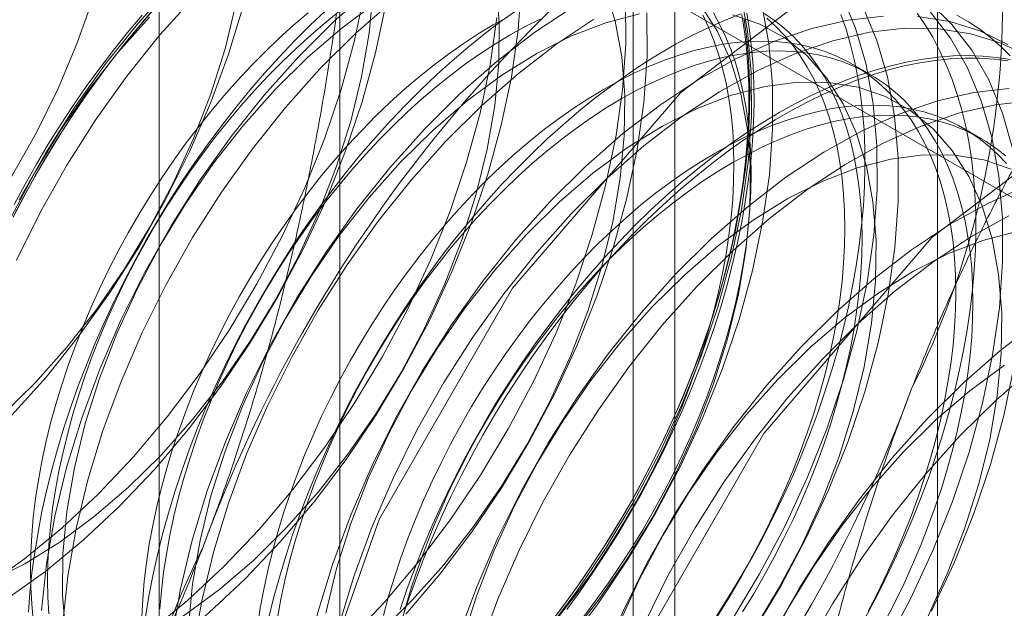
# Model space of a CAD drawing. Units: millimetres. Extents: x 61 to 4261, y 68 to 3038.
# Drawn here: x 3730 to 3734, y 2012 to 2014 of the extents above; entities that cross this region are included whole.
import ezdxf

# ---------------------------------------------------------------- set-up
doc = ezdxf.new("R2010")
doc.units = ezdxf.units.MM
doc.header["$LTSCALE"] = 2

msp = doc.modelspace()

# ---------------------------------------------------------------- linework, layer by layer
at = {"color": 7, "linetype": 'Continuous', "lineweight": 18}
for p, q in [((3733.2686, 1622.7513), (3733.2686, 2357.638)), ((3730.903, 2016.7725), (3730.903, 1973.9041)), ((3732.2288, 1973.1387), (3732.2288, 2016.0071)), ((3730.1891, 2015.7775), (3730.1891, 1972.9091)), ((3732.0641, 2015.7775), (3732.0641, 1972.9091)), ((3732.2288, 1972.6795), (3732.2288, 2015.5479)), ((3730.903, 2014.7825), (3730.903, 1971.9141)), ((3730.903, 2014.7825), (3737.5677, 2010.9351)), ((3733.0014, 2013.7336), (3732.9337, 2013.7727)), ((3733.4405, 2013.4801), (3733.3728, 2013.5192))]:
    msp.add_line(p, q, dxfattribs=at)
at = {"color": 7, "linetype": 'Continuous', "lineweight": 18, "flags": 128}
for points in [[(3730.6037, 2010.0892), (3730.7205, 2011.0082), (3731.0595, 2011.9721), (3731.5874, 2012.8866), (3732.2527, 2013.6621), (3732.9902, 2014.2227), (3733.7276, 2014.5135), (3734.3929, 2014.5062), (3734.9209, 2014.2013), (3735.2598, 2013.6287), (3735.3767, 2012.8445), (3735.2598, 2011.9255), (3734.9209, 2010.9616), (3734.3929, 2010.0471), (3733.7276, 2009.2716), (3732.9902, 2008.711), (3732.2527, 2008.4202), (3731.5874, 2008.4276), (3731.0595, 2008.7325), (3730.7205, 2009.305), (3730.6037, 2010.0892)], [(3729.4905, 2011.1047), (3729.6368, 2011.1468), (3729.7859, 2011.206), (3729.9364, 2011.2819), (3730.0872, 2011.3737), (3730.237, 2011.4808), (3730.3846, 2011.6023), (3730.5287, 2011.7371), (3730.6681, 2011.8841), (3730.8017, 2012.0421), (3730.9284, 2012.2098), (3731.0471, 2012.3858), (3731.1569, 2012.5687), (3731.2568, 2012.7569), (3731.346, 2012.9489), (3731.4238, 2013.1431), (3731.4894, 2013.3378), (3731.5425, 2013.5316), (3731.5825, 2013.7226), (3731.6091, 2013.9095), (3731.6221, 2014.0905)], [(3729.6186, 2011.3363), (3729.7474, 2011.3533), (3729.8805, 2011.3881), (3730.0166, 2011.4404), (3730.1543, 2011.5097), (3730.2922, 2011.5952), (3730.4289, 2011.6961), (3730.5629, 2011.8113), (3730.693, 2011.9397), (3730.8177, 2012.0799), (3730.9358, 2012.2305), (3731.046, 2012.39), (3731.1473, 2012.5567), (3731.2386, 2012.7289), (3731.319, 2012.9048), (3731.3876, 2013.0827), (3731.4437, 2013.2607), (3731.4868, 2013.4369), (3731.5164, 2013.6097), (3731.5323, 2013.7771), (3731.5341, 2013.9375), (3731.522, 2014.0893)], [(3730.2437, 2014.0905), (3730.107, 2013.9378), (3729.9767, 2013.7747), (3729.8539, 2013.6027), (3729.7396, 2013.4231), (3729.6346, 2013.2373)], [(3731.0288, 2014.0727), (3730.8828, 2013.9445), (3730.7409, 2013.8034)], [(3731.0601, 2011.5243), (3731.1902, 2011.6527), (3731.3149, 2011.7929), (3731.433, 2011.9435), (3731.5432, 2012.103), (3731.6445, 2012.2697), (3731.7358, 2012.4419), (3731.8162, 2012.6178), (3731.8848, 2012.7957), (3731.9409, 2012.9737), (3731.984, 2013.1499), (3732.0136, 2013.3227), (3732.0294, 2013.4901), (3732.0313, 2013.6505), (3732.0192, 2013.8023), (3731.9933, 2013.9438), (3731.9538, 2014.0737)], [(3727.4222, 2012.6268), (3727.4813, 2012.5169), (3727.5527, 2012.4218), (3727.6356, 2012.3424), (3727.7294, 2012.2795), (3727.8328, 2012.2338), (3727.945, 2012.2057), (3728.0647, 2012.1956), (3728.1908, 2012.2036), (3728.3219, 2012.2295), (3728.4567, 2012.2731), (3728.5938, 2012.334), (3728.7318, 2012.4115), (3728.8692, 2012.5048), (3729.0048, 2012.613), (3729.137, 2012.735), (3729.2645, 2012.8695), (3729.3861, 2013.0151), (3729.5004, 2013.1703), (3729.6063, 2013.3336), (3729.7027, 2013.5033), (3729.7887, 2013.6776), (3729.8633, 2013.8547), (3729.9257, 2014.0328)], [(3729.506, 2011.7093), (3729.6558, 2011.8164), (3729.8033, 2011.9378), (3729.9474, 2012.0726), (3730.0869, 2012.2196), (3730.2205, 2012.3776), (3730.3472, 2012.5454), (3730.4659, 2012.7214), (3730.5756, 2012.9043), (3730.6755, 2013.0925), (3730.7647, 2013.2845), (3730.8425, 2013.4786), (3730.9082, 2013.6734), (3730.9613, 2013.8671), (3731.0013, 2014.0582)], [(3729.5194, 2011.7274), (3729.6571, 2011.7967), (3729.795, 2011.8822), (3729.9317, 2011.9831), (3730.0657, 2012.0983), (3730.1958, 2012.2267), (3730.3205, 2012.3669), (3730.4386, 2012.5175), (3730.5488, 2012.677), (3730.6501, 2012.8437), (3730.7414, 2013.0159), (3730.8218, 2013.1918), (3730.8904, 2013.3697), (3730.9465, 2013.5477), (3730.9896, 2013.724), (3731.0193, 2013.8967), (3731.0351, 2014.0641)], [(3730.3278, 2014.0419), (3730.1911, 2013.8893), (3730.0608, 2013.7262), (3729.938, 2013.5542), (3729.8236, 2013.3745), (3729.7187, 2013.1888), (3729.624, 2012.9985)], [(3731.712, 2011.5166), (3731.8387, 2011.6843), (3731.9574, 2011.8603), (3732.0672, 2012.0432), (3732.1671, 2012.2314), (3732.2563, 2012.4234), (3732.3341, 2012.6176), (3732.3998, 2012.8123), (3732.4528, 2013.006), (3732.4928, 2013.1971), (3732.5194, 2013.384), (3732.5324, 2013.565), (3732.5317, 2013.7388), (3732.5173, 2013.9039), (3732.4892, 2014.0589)], [(3732.4546, 2011.5733), (3732.5644, 2011.7562), (3732.6643, 2011.9444), (3732.7535, 2012.1364), (3732.8312, 2012.3306), (3732.8969, 2012.5253), (3732.95, 2012.719), (3732.99, 2012.9101), (3733.0166, 2013.0969), (3733.0296, 2013.278), (3733.0289, 2013.4518), (3733.0145, 2013.6169), (3732.9864, 2013.7719), (3732.945, 2013.9155), (3732.8906, 2014.0465)], [(3729.5686, 2012.3853), (3729.6986, 2012.5137), (3729.8233, 2012.6539), (3729.9414, 2012.8046), (3730.0517, 2012.964), (3730.153, 2013.1307), (3730.2443, 2013.3029), (3730.3246, 2013.4789), (3730.3932, 2013.6567), (3730.4494, 2013.8347), (3730.4925, 2014.011)], [(3729.5901, 2011.6608), (3729.7399, 2011.7679), (3729.8874, 2011.8893), (3730.0315, 2012.0241), (3730.1709, 2012.1711), (3730.3045, 2012.3291), (3730.4312, 2012.4968), (3730.55, 2012.6729), (3730.6597, 2012.8557), (3730.7596, 2013.044), (3730.8488, 2013.2359), (3730.9266, 2013.4301), (3730.9923, 2013.6249), (3731.0453, 2013.8186), (3731.0853, 2014.0096)], [(3730.5226, 2014.0076), (3730.4633, 2013.8135), (3730.3916, 2013.6191), (3730.3081, 2013.4261), (3730.2136, 2013.2361), (3730.1089, 2013.0507), (3729.9947, 2012.8713), (3729.872, 2012.6995), (3729.742, 2012.5367), (3729.6055, 2012.3843)], [(3729.6239, 2010.8346), (3729.7612, 2010.8415), (3729.9036, 2010.8662), (3730.0499, 2010.9083), (3730.199, 2010.9675), (3730.3496, 2011.0434), (3730.5004, 2011.1353), (3730.6502, 2011.2423), (3730.7977, 2011.3638), (3730.9418, 2011.4986), (3731.0812, 2011.6456), (3731.2148, 2011.8036), (3731.3415, 2011.9713), (3731.4603, 2012.1474), (3731.57, 2012.3302), (3731.6699, 2012.5184), (3731.7591, 2012.7104), (3731.8369, 2012.9046), (3731.9026, 2013.0994), (3731.9556, 2013.2931), (3731.9956, 2013.4841), (3732.0223, 2013.671), (3732.0353, 2013.852), (3732.0345, 2014.0258)], [(3731.0477, 2014.0174), (3730.9111, 2013.9165), (3730.777, 2013.8013), (3730.647, 2013.6729)], [(3731.1128, 2014.0242), (3730.9669, 2013.896), (3730.8249, 2013.7549)], [(3731.8252, 2013.9997), (3731.6748, 2013.9001), (3731.5259, 2013.7857), (3731.38, 2013.6575), (3731.2381, 2013.5164)], [(3731.7961, 2011.4681), (3731.9228, 2011.6358), (3732.0415, 2011.8118), (3732.1513, 2011.9947), (3732.2512, 2012.1829), (3732.3404, 2012.3749), (3732.4181, 2012.5691), (3732.4838, 2012.7638), (3732.5369, 2012.9575), (3732.5769, 2013.1486), (3732.6035, 2013.3354), (3732.6165, 2013.5165), (3732.6158, 2013.6903), (3732.6013, 2013.8554), (3732.5733, 2014.0103)], [(3731.812, 2011.5059), (3731.9301, 2011.6565), (3732.0404, 2011.816), (3732.1417, 2011.9827), (3732.233, 2012.1549), (3732.3134, 2012.3308), (3732.382, 2012.5087), (3732.4381, 2012.6866), (3732.4812, 2012.8629), (3732.5108, 2013.0356), (3732.5266, 2013.2031), (3732.5285, 2013.3635), (3732.5164, 2013.5153), (3732.4905, 2013.6568), (3732.4509, 2013.7867), (3732.3982, 2013.9035), (3732.3329, 2014.0062)], [(3732.5387, 2011.5248), (3732.6485, 2011.7077), (3732.7483, 2011.8959), (3732.8375, 2012.0879), (3732.9153, 2012.282), (3732.981, 2012.4768), (3733.0341, 2012.6705), (3733.0741, 2012.8616), (3733.1007, 2013.0484), (3733.1137, 2013.2295), (3733.113, 2013.4033), (3733.0985, 2013.5683), (3733.0705, 2013.7233), (3733.0291, 2013.8669), (3732.9747, 2013.998)], [(3733.5677, 2013.4363), (3733.5263, 2013.5799), (3733.4719, 2013.711), (3733.4049, 2013.8284), (3733.3259, 2013.9312), (3733.2355, 2014.0186)], [(3729.5527, 2011.1953), (3729.7018, 2011.2546), (3729.8524, 2011.3304), (3730.0032, 2011.4223), (3730.153, 2011.5294), (3730.3005, 2011.6508), (3730.4446, 2011.7856), (3730.5841, 2011.9326), (3730.7177, 2012.0906), (3730.8444, 2012.2583), (3730.9631, 2012.4344), (3731.0728, 2012.6173), (3731.1727, 2012.8055), (3731.2619, 2012.9975), (3731.3397, 2013.1916), (3731.4054, 2013.3864), (3731.4584, 2013.5801), (3731.4985, 2013.7712), (3731.5251, 2013.958)], [(3730.1498, 2013.9599), (3730.0251, 2013.8197), (3729.907, 2013.669), (3729.7967, 2013.5096), (3729.6954, 2013.3429), (3729.6041, 2013.1707)], [(3730.1666, 2013.9909), (3730.1089, 2013.9239), (3730.0524, 2013.8549), (3729.9971, 2013.7842), (3729.9432, 2013.7119), (3729.8907, 2013.6379), (3729.8398, 2013.5625), (3729.7904, 2013.4858), (3729.7427, 2013.4078), (3729.6968, 2013.3287), (3729.6526, 2013.2486), (3729.6104, 2013.1677)], [(3729.6112, 2013.169), (3729.6532, 2013.2494), (3729.697, 2013.3289), (3729.7426, 2013.4074), (3729.79, 2013.4848), (3729.839, 2013.561), (3729.8895, 2013.6358), (3729.9416, 2013.7092), (3729.9951, 2013.7811), (3730.05, 2013.8513), (3730.1061, 2013.9197), (3730.1634, 2013.9862)], [(3729.6144, 2013.218), (3729.6576, 2013.2985), (3729.7027, 2013.3781), (3729.7495, 2013.4566), (3729.7981, 2013.534), (3729.8482, 2013.6101), (3729.9, 2013.6848), (3729.9532, 2013.758), (3730.0077, 2013.8295), (3730.0637, 2013.8994), (3730.1208, 2013.9673)], [(3730.8465, 2013.9846), (3730.785, 2013.9262), (3730.7243, 2013.8654), (3730.6645, 2013.8025), (3730.6057, 2013.7374), (3730.548, 2013.6704), (3730.4914, 2013.6015), (3730.4362, 2013.5308), (3730.3823, 2013.4584), (3730.3298, 2013.3845), (3730.2788, 2013.309), (3730.2295, 2013.2323), (3730.1818, 2013.1543), (3730.1358, 2013.0752), (3730.0917, 2012.9952), (3730.0494, 2012.9143), (3730.0091, 2012.8326), (3729.9708, 2012.7503), (3729.9345, 2012.6675), (3729.9004, 2012.5844), (3729.8684, 2012.501), (3729.8387, 2012.4175), (3729.8112, 2012.3341), (3729.786, 2012.2507), (3729.7631, 2012.1677), (3729.7427, 2012.085), (3729.7246, 2012.0029), (3729.709, 2011.9214), (3729.6958, 2011.8407), (3729.6852, 2011.7609), (3729.677, 2011.6821), (3729.6713, 2011.6044)], [(3730.7781, 2013.9767), (3730.7206, 2013.9278), (3730.6637, 2013.8763), (3730.6076, 2013.8226), (3730.5523, 2013.7666), (3730.4979, 2013.7084), (3730.4446, 2013.6482), (3730.3924, 2013.5861), (3730.3415, 2013.5221), (3730.2918, 2013.4564), (3730.2436, 2013.3892), (3730.1968, 2013.3204), (3730.1516, 2013.2504), (3730.1081, 2013.1791), (3730.0663, 2013.1067), (3730.0263, 2013.0334), (3729.9882, 2012.9592), (3729.9521, 2012.8843), (3729.918, 2012.8089), (3729.8859, 2012.7331), (3729.856, 2012.657), (3729.8283, 2012.5807), (3729.8028, 2012.5044), (3729.7796, 2012.4283), (3729.7588, 2012.3524), (3729.7403, 2012.2769), (3729.7242, 2012.2019), (3729.7105, 2012.1276), (3729.6993, 2012.0542), (3729.6905, 2011.9816), (3729.6843, 2011.9101), (3729.6805, 2011.8399), (3729.6792, 2011.7709), (3729.6805, 2011.7034), (3729.6843, 2011.6375), (3729.6905, 2011.5732)], [(3730.9038, 2013.9841), (3730.8458, 2013.9376), (3730.7883, 2013.8887), (3730.7314, 2013.8373), (3730.6753, 2013.7835), (3730.62, 2013.7275), (3730.5656, 2013.6693), (3730.5123, 2013.6091), (3730.4601, 2013.547), (3730.4092, 2013.483), (3730.3595, 2013.4173), (3730.3113, 2013.3501), (3730.2645, 2013.2814), (3730.2193, 2013.2113), (3730.1758, 2013.14), (3730.134, 2013.0676), (3730.094, 2012.9943), (3730.0559, 2012.9201), (3730.0198, 2012.8453), (3729.9857, 2012.7698), (3729.9536, 2012.694), (3729.9237, 2012.6179), (3729.896, 2012.5416), (3729.8705, 2012.4653), (3729.8473, 2012.3892), (3729.8265, 2012.3133), (3729.808, 2012.2378), (3729.7919, 2012.1628), (3729.7782, 2012.0885), (3729.767, 2012.0151), (3729.7582, 2011.9425), (3729.752, 2011.8711), (3729.7482, 2011.8008), (3729.7469, 2011.7318), (3729.7482, 2011.6643), (3729.752, 2011.5984)], [(3731.5695, 2013.9613), (3731.5104, 2013.9287), (3731.4513, 2013.8931), (3731.3923, 2013.8547), (3731.3336, 2013.8136), (3731.2751, 2013.7697), (3731.2171, 2013.7233), (3731.1596, 2013.6743), (3731.1028, 2013.6229), (3731.0466, 2013.5691), (3730.9913, 2013.5131), (3730.937, 2013.4549), (3730.8837, 2013.3947), (3730.8315, 2013.3326), (3730.7805, 2013.2686), (3730.7308, 2013.203), (3730.6826, 2013.1357), (3730.6358, 2013.067), (3730.5907, 2012.9969), (3730.5471, 2012.9256), (3730.5054, 2012.8532), (3730.4654, 2012.7799), (3730.4273, 2012.7057), (3730.3911, 2012.6309), (3730.357, 2012.5555), (3730.325, 2012.4796), (3730.2951, 2012.4035), (3730.2673, 2012.3272), (3730.2419, 2012.251), (3730.2187, 2012.1748), (3730.1978, 2012.0989), (3730.1793, 2012.0234), (3730.1632, 2011.9485), (3730.1495, 2011.8742), (3730.1383, 2011.8007), (3730.1296, 2011.7282), (3730.1233, 2011.6567), (3730.1195, 2011.5864)], [(3731.6023, 2013.9863), (3731.5381, 2013.9405), (3731.4742, 2013.892), (3731.4108, 2013.8409), (3731.3479, 2013.7873), (3731.2856, 2013.7312), (3731.224, 2013.6727), (3731.1633, 2013.6119), (3731.1035, 2013.549), (3731.0447, 2013.484), (3730.987, 2013.4169), (3730.9305, 2013.348), (3730.8752, 2013.2773), (3730.8213, 2013.2049), (3730.7688, 2013.131), (3730.7179, 2013.0556), (3730.6685, 2012.9788), (3730.6208, 2012.9009), (3730.5749, 2012.8218), (3730.5307, 2012.7417), (3730.4885, 2012.6608), (3730.4481, 2012.5791), (3730.4098, 2012.4969), (3730.3736, 2012.4141), (3730.3394, 2012.3309), (3730.3075, 2012.2476), (3730.2777, 2012.1641), (3730.2502, 2012.0806), (3730.225, 2011.9973), (3730.2022, 2011.9142), (3730.1817, 2011.8316), (3730.1637, 2011.7494), (3730.148, 2011.6679), (3730.1349, 2011.5872)], [(3732.4924, 2013.9729), (3732.4285, 2013.9476), (3732.3643, 2013.9192), (3732.2998, 2013.8878), (3732.2352, 2013.8535), (3732.1705, 2013.8161), (3732.1059, 2013.7759), (3732.0414, 2013.7329), (3731.9772, 2013.687), (3731.9133, 2013.6386), (3731.8498, 2013.5875), (3731.7869, 2013.5338), (3731.7246, 2013.4777), (3731.6631, 2013.4192), (3731.6024, 2013.3585), (3731.5426, 2013.2955), (3731.4838, 2013.2305), (3731.426, 2013.1635), (3731.3695, 2013.0946), (3731.3143, 2013.0239), (3731.2604, 2012.9515), (3731.2079, 2012.8775), (3731.1569, 2012.8021), (3731.1076, 2012.7254), (3731.0599, 2012.6474), (3731.0139, 2012.5683), (3730.9698, 2012.4883), (3730.9275, 2012.4073), (3730.8872, 2012.3257), (3730.8489, 2012.2434), (3730.8126, 2012.1606), (3730.7785, 2012.0775), (3730.7465, 2011.9941), (3730.7168, 2011.9106), (3730.6893, 2011.8272), (3730.6641, 2011.7438), (3730.6412, 2011.6608), (3730.6208, 2011.5781)], [(3732.0898, 2013.9723), (3731.9566, 2013.9375), (3731.8205, 2013.8852), (3731.6828, 2013.8159), (3731.5449, 2013.7304), (3731.4082, 2013.6295), (3731.2742, 2013.5142), (3731.1442, 2013.3859)], [(3731.1653, 2011.5971), (3731.2989, 2011.7551), (3731.4256, 2011.9228), (3731.5443, 2012.0988), (3731.6541, 2012.2817), (3731.754, 2012.4699), (3731.8432, 2012.6619), (3731.9209, 2012.8561), (3731.9866, 2013.0508), (3732.0397, 2013.2445), (3732.0797, 2013.4356), (3732.1063, 2013.6224), (3732.1193, 2013.8035), (3732.1186, 2013.9773)], [(3732.4943, 2013.9703), (3732.5049, 2013.9033), (3732.5131, 2013.8344), (3732.5187, 2013.7638), (3732.5218, 2013.6916), (3732.5224, 2013.6178), (3732.5206, 2013.5426), (3732.5162, 2013.4661), (3732.5093, 2013.3884), (3732.4999, 2013.3097), (3732.4881, 2013.23), (3732.4738, 2013.1495), (3732.4571, 2013.0682), (3732.438, 2012.9864), (3732.4165, 2012.9041), (3732.3926, 2012.8215), (3732.3665, 2012.7387), (3732.3381, 2012.6558), (3732.3074, 2012.573), (3732.2746, 2012.4903), (3732.2396, 2012.408), (3732.2026, 2012.326), (3732.1636, 2012.2446), (3732.1226, 2012.1639), (3732.0797, 2012.084), (3732.0349, 2012.005), (3731.9885, 2011.927), (3731.9403, 2011.8502), (3731.8905, 2011.7746), (3731.8391, 2011.7005), (3731.7863, 2011.6278), (3731.7321, 2011.5568)], [(3733.0556, 2013.9642), (3732.9156, 2013.9484), (3732.7711, 2013.9149), (3732.6232, 2013.8642), (3732.4733, 2013.7966), (3732.3224, 2013.7127), (3732.172, 2013.6131), (3732.0231, 2013.4987), (3731.8772, 2013.3704), (3731.7352, 2013.2294)], [(3731.7503, 2011.5631), (3731.8012, 2011.627), (3731.8509, 2011.6927), (3731.8992, 2011.76), (3731.9459, 2011.8287), (3731.9911, 2011.8988), (3732.0346, 2011.9701), (3732.0764, 2012.0424), (3732.1164, 2012.1158), (3732.1545, 2012.1899), (3732.1906, 2012.2648), (3732.2247, 2012.3402), (3732.2568, 2012.416), (3732.2867, 2012.4922), (3732.3144, 2012.5684), (3732.3399, 2012.6447), (3732.3631, 2012.7209), (3732.3839, 2012.7968), (3732.4024, 2012.8723), (3732.4185, 2012.9472), (3732.4322, 2013.0215), (3732.4434, 2013.095), (3732.4522, 2013.1675), (3732.4585, 2013.239), (3732.4622, 2013.3093), (3732.4635, 2013.3782), (3732.4622, 2013.4457), (3732.4585, 2013.5117), (3732.4522, 2013.5759), (3732.4434, 2013.6383), (3732.4322, 2013.6989), (3732.4185, 2013.7574), (3732.4024, 2013.8137), (3732.3839, 2013.8679), (3732.3631, 2013.9197), (3732.3399, 2013.969)], [(3731.8014, 2011.6152), (3731.8546, 2011.6884), (3731.9063, 2011.7631), (3731.9565, 2011.8392), (3732.005, 2011.9166), (3732.0518, 2011.9951), (3732.0969, 2012.0747), (3732.1401, 2012.1552), (3732.1814, 2012.2365), (3732.2207, 2012.3185), (3732.258, 2012.4011), (3732.2932, 2012.484), (3732.3263, 2012.5673), (3732.3572, 2012.6508), (3732.3858, 2012.7343), (3732.4121, 2012.8177), (3732.4361, 2012.9009), (3732.4578, 2012.9837), (3732.4771, 2013.0662), (3732.4939, 2013.148), (3732.5083, 2013.2291), (3732.5202, 2013.3094), (3732.5297, 2013.3887), (3732.5366, 2013.467), (3732.541, 2013.544), (3732.5429, 2013.6198), (3732.5423, 2013.6941), (3732.5391, 2013.7668), (3732.5334, 2013.838), (3732.5252, 2013.9073), (3732.5146, 2013.9748)], [(3731.869, 2011.588), (3731.9186, 2011.6536), (3731.9669, 2011.7209), (3732.0136, 2011.7896), (3732.0588, 2011.8597), (3732.1023, 2011.931), (3732.1441, 2012.0033), (3732.1841, 2012.0767), (3732.2222, 2012.1508), (3732.2583, 2012.2257), (3732.2924, 2012.3011), (3732.3245, 2012.377), (3732.3544, 2012.4531), (3732.3821, 2012.5293), (3732.4076, 2012.6056), (3732.4308, 2012.6818), (3732.4517, 2012.7577), (3732.4702, 2012.8332), (3732.4863, 2012.9081), (3732.4999, 2012.9824), (3732.5112, 2013.0559), (3732.5199, 2013.1284), (3732.5262, 2013.1999), (3732.5299, 2013.2702), (3732.5312, 2013.3391), (3732.5299, 2013.4066), (3732.5262, 2013.4726), (3732.5199, 2013.5368), (3732.5112, 2013.5993), (3732.4999, 2013.6598), (3732.4863, 2013.7183), (3732.4702, 2013.7746), (3732.4517, 2013.8288), (3732.4308, 2013.8806), (3732.4076, 2013.9299), (3732.3821, 2013.9768)], [(3732.385, 2011.5752), (3732.4301, 2011.6453), (3732.4737, 2011.7166), (3732.5154, 2011.789), (3732.5554, 2011.8623), (3732.5935, 2011.9365), (3732.6297, 2012.0113), (3732.6638, 2012.0867), (3732.6958, 2012.1626), (3732.7257, 2012.2387), (3732.7535, 2012.315), (3732.7789, 2012.3913), (3732.8021, 2012.4674), (3732.823, 2012.5433), (3732.8415, 2012.6188), (3732.8576, 2012.6938), (3732.8713, 2012.768), (3732.8825, 2012.8415), (3732.8912, 2012.9141), (3732.8975, 2012.9855), (3732.9013, 2013.0558), (3732.9025, 2013.1248), (3732.9013, 2013.1923), (3732.8975, 2013.2582), (3732.8912, 2013.3224), (3732.8825, 2013.3849), (3732.8713, 2013.4454), (3732.8576, 2013.5039), (3732.8415, 2013.5603), (3732.823, 2013.6144), (3732.8021, 2013.6662), (3732.7789, 2013.7156), (3732.7535, 2013.7624), (3732.7257, 2013.8067), (3732.6958, 2013.8483), (3732.6638, 2013.8871), (3732.6297, 2013.9232), (3732.5935, 2013.9563)], [(3732.3955, 2011.5858), (3732.444, 2011.6631), (3732.4909, 2011.7417), (3732.5359, 2011.8213), (3732.5791, 2011.9018), (3732.6204, 2011.9831), (3732.6598, 2012.0651), (3732.6971, 2012.1476), (3732.7323, 2012.2306), (3732.7653, 2012.3139), (3732.7962, 2012.3973), (3732.8248, 2012.4808), (3732.8512, 2012.5642), (3732.8752, 2012.6474), (3732.8969, 2012.7303), (3732.9161, 2012.8127), (3732.933, 2012.8945), (3732.9473, 2012.9756), (3732.9593, 2013.0559), (3732.9687, 2013.1353), (3732.9756, 2013.2135), (3732.98, 2013.2906), (3732.9819, 2013.3663), (3732.9813, 2013.4406), (3732.9781, 2013.5134), (3732.9725, 2013.5845), (3732.9643, 2013.6539), (3732.9536, 2013.7214), (3732.9405, 2013.7869), (3732.9248, 2013.8503), (3732.9068, 2013.9116), (3732.8863, 2013.9707)], [(3732.5376, 2011.5289), (3732.6389, 2011.6956), (3732.7302, 2011.8678), (3732.8105, 2012.0438), (3732.8792, 2012.2216), (3732.9353, 2012.3996), (3732.9784, 2012.5759), (3733.008, 2012.7486), (3733.0238, 2012.9161), (3733.0257, 2013.0765), (3733.0136, 2013.2282), (3732.9876, 2013.3698), (3732.9481, 2013.4996), (3732.8954, 2013.6165), (3732.8301, 2013.7192), (3732.7528, 2013.8066), (3732.6644, 2013.8778), (3732.5656, 2013.9322), (3732.4577, 2013.9691)], [(3732.4978, 2011.6062), (3732.5414, 2011.6775), (3732.5832, 2011.7499), (3732.6231, 2011.8232), (3732.6612, 2011.8974), (3732.6974, 2011.9722), (3732.7315, 2012.0477), (3732.7635, 2012.1235), (3732.7934, 2012.1996), (3732.8212, 2012.2759), (3732.8466, 2012.3522), (3732.8698, 2012.4283), (3732.8907, 2012.5042), (3732.9092, 2012.5797), (3732.9253, 2012.6547), (3732.939, 2012.729), (3732.9502, 2012.8024), (3732.9589, 2012.875), (3732.9652, 2012.9464), (3732.969, 2013.0167), (3732.9702, 2013.0857), (3732.969, 2013.1532), (3732.9652, 2013.2191), (3732.9589, 2013.2834), (3732.9502, 2013.3458), (3732.939, 2013.4063), (3732.9253, 2013.4648), (3732.9092, 2013.5212), (3732.8907, 2013.5753), (3732.8698, 2013.6271), (3732.8466, 2013.6765), (3732.8212, 2013.7234), (3732.7934, 2013.7676), (3732.7635, 2013.8092), (3732.7315, 2013.8481), (3732.6974, 2013.8841), (3732.6612, 2013.9172), (3732.6231, 2013.9474), (3732.5832, 2013.9746)], [(3732.975, 2011.5678), (3733.0182, 2011.6483), (3733.0595, 2011.7296), (3733.0988, 2011.8116), (3733.1361, 2011.8942), (3733.1713, 2011.9771), (3733.2044, 2012.0604), (3733.2353, 2012.1438), (3733.2639, 2012.2273), (3733.2902, 2012.3108), (3733.3142, 2012.394), (3733.3359, 2012.4768), (3733.3552, 2012.5592), (3733.372, 2012.6411), (3733.3864, 2012.7222), (3733.3983, 2012.8025), (3733.4077, 2012.8818), (3733.4147, 2012.9601), (3733.4191, 2013.0371), (3733.421, 2013.1128), (3733.4203, 2013.1872), (3733.4172, 2013.2599), (3733.4115, 2013.3311), (3733.4033, 2013.4004), (3733.3927, 2013.4679), (3733.3795, 2013.5334), (3733.3639, 2013.5969), (3733.3458, 2013.6582), (3733.3254, 2013.7172), (3733.3025, 2013.7739), (3733.2773, 2013.8281), (3733.2498, 2013.8799), (3733.2201, 2013.929), (3733.1881, 2013.9755)], [(3733.0616, 2011.4692), (3733.1615, 2011.6574), (3733.2507, 2011.8494), (3733.3284, 2012.0436), (3733.3941, 2012.2383), (3733.4472, 2012.432), (3733.4872, 2012.6231), (3733.5138, 2012.8099), (3733.5268, 2012.991), (3733.5261, 2013.1648), (3733.5116, 2013.3298), (3733.4836, 2013.4848), (3733.4422, 2013.6285), (3733.3878, 2013.7595), (3733.3208, 2013.877), (3733.2418, 2013.9798)], [(3733.5477, 2013.8512), (3733.4369, 2013.9056), (3733.3173, 2013.9427), (3733.1898, 2013.9623)], [(3733.5568, 2013.8066), (3733.5185, 2013.8447), (3733.4781, 2013.8798), (3733.4359, 2013.9119), (3733.3917, 2013.941), (3733.3458, 2013.967)], [(3731.6962, 2013.952), (3731.6372, 2013.9222), (3731.5781, 2013.8896), (3731.519, 2013.854), (3731.46, 2013.8156), (3731.4013, 2013.7745), (3731.3428, 2013.7306), (3731.2848, 2013.6842), (3731.2273, 2013.6352), (3731.1705, 2013.5838), (3731.1143, 2013.53), (3731.059, 2013.474), (3731.0047, 2013.4159), (3730.9514, 2013.3557), (3730.8992, 2013.2935), (3730.8482, 2013.2296), (3730.7986, 2013.1639), (3730.7503, 2013.0966), (3730.7036, 2013.0279), (3730.6584, 2012.9578), (3730.6148, 2012.8865), (3730.5731, 2012.8142), (3730.5331, 2012.7408), (3730.495, 2012.6667), (3730.4588, 2012.5918), (3730.4247, 2012.5164), (3730.3927, 2012.4405), (3730.3628, 2012.3644), (3730.335, 2012.2882), (3730.3096, 2012.2119), (3730.2864, 2012.1357), (3730.2655, 2012.0598), (3730.247, 2011.9843), (3730.2309, 2011.9094), (3730.2172, 2011.8351), (3730.206, 2011.7616), (3730.1973, 2011.6891), (3730.191, 2011.6176)], [(3731.9093, 2013.9511), (3731.7588, 2013.8516), (3731.61, 2013.7372), (3731.464, 2013.6089), (3731.3221, 2013.4679)], [(3731.598, 2009.5151), (3731.7149, 2010.4342), (3732.0538, 2011.3981), (3732.5818, 2012.3125), (3733.2471, 2013.088), (3733.9845, 2013.6486), (3734.722, 2013.9395), (3735.3873, 2013.9321), (3735.9152, 2013.6272), (3736.2542, 2013.0547), (3736.371, 2012.2705), (3736.2542, 2011.3515), (3735.9152, 2010.3876), (3735.3873, 2009.4731), (3734.722, 2008.6976), (3733.9845, 2008.137), (3733.2471, 2007.8461), (3732.5818, 2007.8535), (3732.0538, 2008.1584), (3731.7149, 2008.731), (3731.598, 2009.5151)], [(3732.5034, 2013.951), (3732.5128, 2013.8826), (3732.5197, 2013.8123), (3732.5242, 2013.7404), (3732.526, 2013.6668), (3732.5254, 2013.5918), (3732.5223, 2013.5154), (3732.5166, 2013.4377), (3732.5084, 2013.3589), (3732.4977, 2013.2791), (3732.4846, 2013.1984), (3732.469, 2013.1169), (3732.4509, 2013.0347), (3732.4304, 2012.9521), (3732.4076, 2012.869), (3732.3824, 2012.7857), (3732.3549, 2012.7022), (3732.3252, 2012.6187), (3732.2932, 2012.5354), (3732.2591, 2012.4522), (3732.2228, 2012.3695), (3732.1845, 2012.2872), (3732.1442, 2012.2055), (3732.1019, 2012.1246), (3732.0577, 2012.0445), (3732.0118, 2011.9654), (3731.9641, 2011.8875), (3731.9147, 2011.8107), (3731.8638, 2011.7353), (3731.8113, 2011.6614), (3731.7574, 2011.589)], [(3733.6317, 2013.8027), (3733.521, 2013.8571), (3733.4014, 2013.8942), (3733.2739, 2013.9138), (3733.1396, 2013.9157), (3732.9997, 2013.8998), (3732.8551, 2013.8664), (3732.7073, 2013.8157), (3732.5573, 2013.7481), (3732.4065, 2013.6641), (3732.256, 2013.5646), (3732.1072, 2013.4502), (3731.9612, 2013.3219), (3731.8193, 2013.1809)], [(3732.9945, 2011.6089), (3733.0326, 2011.683), (3733.0687, 2011.7579), (3733.1028, 2011.8333), (3733.1349, 2011.9091), (3733.1648, 2011.9853), (3733.1925, 2012.0615), (3733.218, 2012.1378), (3733.2412, 2012.214), (3733.262, 2012.2899), (3733.2805, 2012.3653), (3733.2966, 2012.4403), (3733.3103, 2012.5146), (3733.3215, 2012.5881), (3733.3303, 2012.6606), (3733.3365, 2012.7321), (3733.3403, 2012.8024), (3733.3416, 2012.8713), (3733.3403, 2012.9388), (3733.3365, 2013.0047), (3733.3303, 2013.069), (3733.3215, 2013.1314), (3733.3103, 2013.1919), (3733.2966, 2013.2504), (3733.2805, 2013.3068), (3733.262, 2013.3609), (3733.2412, 2013.4127), (3733.218, 2013.4621), (3733.1925, 2013.509), (3733.1648, 2013.5533), (3733.1349, 2013.5948), (3733.1028, 2013.6337), (3733.0687, 2013.6697), (3733.0326, 2013.7028), (3732.9945, 2013.733), (3732.9545, 2013.7602), (3732.9127, 2013.7843), (3732.8692, 2013.8054), (3732.824, 2013.8233), (3732.7772, 2013.838), (3732.729, 2013.8496), (3732.6793, 2013.8579), (3732.6284, 2013.863), (3732.5762, 2013.8649), (3732.5229, 2013.8635), (3732.4685, 2013.8589), (3732.4132, 2013.8511), (3732.3571, 2013.8401), (3732.3002, 2013.8258), (3732.2427, 2013.8084), (3732.1847, 2013.7879), (3732.1263, 2013.7643), (3732.0675, 2013.7376), (3732.0085, 2013.7079), (3731.9494, 2013.6752), (3731.8904, 2013.6397), (3731.8314, 2013.6013), (3731.7726, 2013.5601), (3731.7142, 2013.5163), (3731.6562, 2013.4698), (3731.5987, 2013.4208), (3731.5418, 2013.3694), (3731.4857, 2013.3157), (3731.4304, 2013.2596), (3731.376, 2013.2015), (3731.3227, 2013.1413), (3731.2705, 2013.0791), (3731.2196, 2013.0152), (3731.1699, 2012.9495), (3731.1216, 2012.8823), (3731.0749, 2012.8135), (3731.0297, 2012.7435), (3730.9862, 2012.6722), (3730.9444, 2012.5998), (3730.9044, 2012.5265), (3730.8663, 2012.4523), (3730.8302, 2012.3774), (3730.7961, 2012.302), (3730.764, 2012.2262), (3730.7341, 2012.1501), (3730.7064, 2012.0738), (3730.6809, 2011.9975), (3730.6577, 2011.9213), (3730.6369, 2011.8455), (3730.6184, 2011.77), (3730.6022, 2011.695), (3730.5886, 2011.6207), (3730.5774, 2011.5472)], [(3730.7409, 2013.8034), (3730.6042, 2013.6508), (3730.4739, 2013.4877), (3730.3511, 2013.3157), (3730.2367, 2013.136), (3730.1318, 2012.9503), (3730.0372, 2012.76), (3729.9536, 2012.5667), (3729.8818, 2012.3721), (3729.8223, 2012.1776), (3729.7758, 2011.985), (3729.7424, 2011.7959), (3729.7226, 2011.6117)], [(3733.0622, 2011.5698), (3733.1003, 2011.6439), (3733.1364, 2011.7188), (3733.1705, 2011.7942), (3733.2026, 2011.87), (3733.2325, 2011.9462), (3733.2602, 2012.0224), (3733.2857, 2012.0987), (3733.3089, 2012.1749), (3733.3297, 2012.2508), (3733.3482, 2012.3263), (3733.3643, 2012.4012), (3733.378, 2012.4755), (3733.3892, 2012.549), (3733.398, 2012.6215), (3733.4043, 2012.693), (3733.408, 2012.7633), (3733.4093, 2012.8322), (3733.408, 2012.8997), (3733.4043, 2012.9657), (3733.398, 2013.0299), (3733.3892, 2013.0923), (3733.378, 2013.1529), (3733.3643, 2013.2114), (3733.3482, 2013.2677), (3733.3297, 2013.3219), (3733.3089, 2013.3737), (3733.2857, 2013.423), (3733.2602, 2013.4699), (3733.2325, 2013.5142), (3733.2026, 2013.5558), (3733.1705, 2013.5946), (3733.1364, 2013.6306), (3733.1003, 2013.6637), (3733.0622, 2013.6939), (3733.0222, 2013.7211), (3732.9804, 2013.7452), (3732.9369, 2013.7663), (3732.8917, 2013.7842), (3732.845, 2013.7989), (3732.7967, 2013.8105), (3732.747, 2013.8188), (3732.6961, 2013.8239), (3732.6439, 2013.8258), (3732.5906, 2013.8245), (3732.5362, 2013.8199), (3732.4809, 2013.812), (3732.4248, 2013.801), (3732.3679, 2013.7868), (3732.3104, 2013.7694), (3732.2524, 2013.7488), (3732.194, 2013.7252), (3732.1352, 2013.6985), (3732.0762, 2013.6688), (3732.0172, 2013.6361), (3731.9581, 2013.6006), (3731.8991, 2013.5622), (3731.8403, 2013.521), (3731.7819, 2013.4772), (3731.7239, 2013.4307), (3731.6664, 2013.3818), (3731.6095, 2013.3303), (3731.5534, 2013.2766), (3731.4981, 2013.2206), (3731.4437, 2013.1624), (3731.3904, 2013.1022), (3731.3382, 2013.0401), (3731.2873, 2012.9761), (3731.2376, 2012.9104), (3731.1894, 2012.8432), (3731.1426, 2012.7744), (3731.0974, 2012.7044), (3731.0539, 2012.6331), (3731.0121, 2012.5607), (3730.9721, 2012.4874), (3730.934, 2012.4132), (3730.8979, 2012.3383), (3730.8638, 2012.2629), (3730.8317, 2012.1871), (3730.8018, 2012.111), (3730.7741, 2012.0347), (3730.7486, 2011.9584), (3730.7254, 2011.8823), (3730.7046, 2011.8064), (3730.6861, 2011.7309), (3730.67, 2011.6559), (3730.6563, 2011.5816)], [(3731.1451, 2011.564), (3731.1726, 2011.6474), (3731.2024, 2011.7309), (3731.2344, 2011.8143), (3731.2685, 2011.8974), (3731.3048, 2011.9802), (3731.3431, 2012.0625), (3731.3834, 2012.1442), (3731.4257, 2012.2251), (3731.4698, 2012.3052), (3731.5158, 2012.3842), (3731.5635, 2012.4622), (3731.6128, 2012.539), (3731.6638, 2012.6144), (3731.7162, 2012.6883), (3731.7701, 2012.7607), (3731.8254, 2012.8314), (3731.8819, 2012.9003), (3731.9396, 2012.9673), (3731.9984, 2013.0324), (3732.0583, 2013.0953), (3732.119, 2013.1561), (3732.1805, 2013.2145), (3732.2428, 2013.2706), (3732.3057, 2013.3243), (3732.3692, 2013.3754), (3732.433, 2013.4239), (3732.4973, 2013.4697), (3732.5617, 2013.5127), (3732.6264, 2013.5529), (3732.691, 2013.5903), (3732.7557, 2013.6247), (3732.8201, 2013.6561), (3732.8844, 2013.6844), (3732.9483, 2013.7097), (3733.0117, 2013.7318), (3733.0746, 2013.7508), (3733.1369, 2013.7666), (3733.1984, 2013.7792), (3733.2592, 2013.7886), (3733.319, 2013.7947), (3733.3778, 2013.7976), (3733.4355, 2013.7972), (3733.492, 2013.7935), (3733.5473, 2013.7866)], [(3732.6419, 2013.5817), (3732.7065, 2013.6176), (3732.7711, 2013.6505), (3732.8355, 2013.6803), (3732.8995, 2013.7072), (3732.9632, 2013.7309), (3733.0264, 2013.7514), (3733.089, 2013.7688), (3733.1509, 2013.783), (3733.2121, 2013.794), (3733.2723, 2013.8018), (3733.3317, 2013.8063), (3733.3899, 2013.8075), (3733.4471, 2013.8055), (3733.503, 2013.8002), (3733.5576, 2013.7917)], [(3730.8249, 2013.7549), (3730.6883, 2013.6022), (3730.558, 2013.4392), (3730.4352, 2013.2671), (3730.3208, 2013.0875), (3730.2159, 2012.9018), (3730.1212, 2012.7115), (3730.0377, 2012.5182), (3729.9659, 2012.3235), (3729.9064, 2012.1291), (3729.8598, 2011.9365), (3729.8265, 2011.7474), (3729.8067, 2011.5632)], [(3733.2274, 2011.5808), (3733.3077, 2011.7568), (3733.3763, 2011.9346), (3733.4325, 2012.1126), (3733.4756, 2012.2889), (3733.5052, 2012.4616), (3733.521, 2012.629), (3733.5229, 2012.7895), (3733.5108, 2012.9412), (3733.4848, 2013.0828), (3733.4453, 2013.2126), (3733.3926, 2013.3295), (3733.3273, 2013.4321), (3733.25, 2013.5195), (3733.1615, 2013.5908), (3733.0628, 2013.6451), (3732.9549, 2013.682), (3732.8387, 2013.7011), (3732.7157, 2013.7022), (3732.5869, 2013.6853), (3732.4538, 2013.6504), (3732.3177, 2013.5981), (3732.18, 2013.5289), (3732.0421, 2013.4433), (3731.9054, 2013.3425), (3731.7714, 2013.2272), (3731.6413, 2013.0988)], [(3730.647, 2013.6729), (3730.5223, 2013.5327), (3730.4042, 2013.382), (3730.2939, 2013.2226), (3730.1926, 2013.0559), (3730.1013, 2012.8837), (3730.0209, 2012.7077), (3729.9523, 2012.5299), (3729.8962, 2012.3519), (3729.8531, 2012.1756), (3729.8235, 2012.0029), (3729.8077, 2011.8354), (3729.8058, 2011.675), (3729.8179, 2011.5233)], [(3733.5527, 2013.6772), (3733.4128, 2013.6613), (3733.2683, 2013.6279), (3733.1204, 2013.5772), (3732.9704, 2013.5096), (3732.8196, 2013.4256), (3732.6691, 2013.3261), (3732.5203, 2013.2117), (3732.3743, 2013.0834), (3732.2324, 2012.9424)], [(3733.5419, 2013.3802), (3733.5078, 2013.4162), (3733.4716, 2013.4494), (3733.4335, 2013.4796), (3733.3935, 2013.5067), (3733.3518, 2013.5309), (3733.3082, 2013.5519), (3733.263, 2013.5698), (3733.2163, 2013.5846), (3733.168, 2013.5961), (3733.1184, 2013.6044), (3733.0674, 2013.6096), (3733.0152, 2013.6114), (3732.9619, 2013.6101), (3732.9076, 2013.6055), (3732.8523, 2013.5977), (3732.7961, 2013.5866), (3732.7393, 2013.5724), (3732.6818, 2013.555), (3732.6238, 2013.5345), (3732.5653, 2013.5108), (3732.5066, 2013.4841), (3732.4476, 2013.4544), (3732.3885, 2013.4218), (3732.3294, 2013.3862), (3732.2704, 2013.3478), (3732.2117, 2013.3067), (3732.1532, 2013.2628), (3732.0952, 2013.2164), (3732.0377, 2013.1674), (3731.9809, 2013.116), (3731.9247, 2013.0622), (3731.8694, 2013.0062), (3731.8151, 2012.948), (3731.7618, 2012.8878), (3731.7096, 2012.8257), (3731.6586, 2012.7617), (3731.6089, 2012.6961), (3731.5607, 2012.6288), (3731.5139, 2012.5601), (3731.4688, 2012.49), (3731.4252, 2012.4187), (3731.3834, 2012.3463), (3731.3435, 2012.273), (3731.3054, 2012.1988), (3731.2692, 2012.124), (3731.2351, 2012.0486), (3731.2031, 2011.9727), (3731.1732, 2011.8966), (3731.1454, 2011.8203), (3731.12, 2011.744), (3731.0968, 2011.6679), (3731.0759, 2011.592)], [(3733.6368, 2013.6286), (3733.4968, 2013.6128), (3733.3523, 2013.5794), (3733.2045, 2013.5287), (3733.0545, 2013.4611), (3732.9037, 2013.3771), (3732.7532, 2013.2775), (3732.6044, 2013.1631), (3732.4584, 2013.0349), (3732.3165, 2012.8939)], [(3731.1418, 2011.6154), (3731.1704, 2011.6989), (3731.2013, 2011.7824), (3731.2343, 2011.8656), (3731.2695, 2011.9486), (3731.3068, 2012.0311), (3731.3462, 2012.1131), (3731.3875, 2012.1945), (3731.4307, 2012.275), (3731.4757, 2012.3545), (3731.5226, 2012.4331), (3731.5711, 2012.5105), (3731.6213, 2012.5866), (3731.673, 2012.6612), (3731.7262, 2012.7344), (3731.7808, 2012.806), (3731.8367, 2012.8758), (3731.8938, 2012.9438), (3731.9521, 2013.0098), (3732.0114, 2013.0738), (3732.0717, 2013.1357), (3732.1328, 2013.1953), (3732.1947, 2013.2526), (3732.2573, 2013.3075), (3732.3205, 2013.3599), (3732.3842, 2013.4097), (3732.4483, 2013.4568), (3732.5126, 2013.5013), (3732.5772, 2013.5429), (3732.6419, 2013.5817)], [(3731.1436, 2011.5529), (3731.1645, 2011.6288), (3731.1877, 2011.705), (3731.2131, 2011.7812), (3731.2409, 2011.8575), (3731.2708, 2011.9336), (3731.3028, 2012.0095), (3731.3369, 2012.0849), (3731.3731, 2012.1597), (3731.4112, 2012.2339), (3731.4512, 2012.3072), (3731.4929, 2012.3796), (3731.5365, 2012.4509), (3731.5816, 2012.521), (3731.6284, 2012.5897), (3731.6766, 2012.657), (3731.7263, 2012.7226), (3731.7773, 2012.7866), (3731.8295, 2012.8487), (3731.8828, 2012.9089), (3731.9371, 2012.9671), (3731.9924, 2013.0231), (3732.0486, 2013.0769), (3732.1054, 2013.1283), (3732.1629, 2013.1773), (3732.2209, 2013.2237), (3732.2794, 2013.2676), (3732.3381, 2013.3087), (3732.3971, 2013.3471), (3732.4562, 2013.3827), (3732.5153, 2013.4153), (3732.5743, 2013.445), (3732.633, 2013.4717), (3732.6915, 2013.4954), (3732.7495, 2013.5159), (3732.807, 2013.5333), (3732.8638, 2013.5475), (3732.92, 2013.5586), (3732.9753, 2013.5664), (3733.0296, 2013.571), (3733.0829, 2013.5724), (3733.1351, 2013.5705), (3733.1861, 2013.5654), (3733.2357, 2013.557), (3733.284, 2013.5455), (3733.3308, 2013.5307), (3733.3759, 2013.5128), (3733.4195, 2013.4918), (3733.4612, 2013.4676), (3733.5012, 2013.4405), (3733.5393, 2013.4103)], [(3731.2381, 2013.5164), (3731.1014, 2013.3637), (3730.9711, 2013.2007), (3730.8483, 2013.0287), (3730.7339, 2012.849), (3730.629, 2012.6633), (3730.5343, 2012.473), (3730.4508, 2012.2797), (3730.379, 2012.085), (3730.3195, 2011.8906), (3730.2729, 2011.698), (3730.2396, 2011.5089)], [(3731.3221, 2013.4679), (3731.1855, 2013.3152), (3731.0552, 2013.1522), (3730.9324, 2012.9801), (3730.818, 2012.8005), (3730.7131, 2012.6147), (3730.6184, 2012.4245), (3730.5348, 2012.2312), (3730.463, 2012.0365), (3730.4036, 2011.8421), (3730.357, 2011.6495), (3730.3237, 2011.4603)], [(3733.56, 2013.3581), (3733.452, 2013.395), (3733.3359, 2013.4141), (3733.2129, 2013.4152), (3733.0841, 2013.3982), (3732.951, 2013.3634), (3732.8149, 2013.3111), (3732.6772, 2013.2418), (3732.5393, 2013.1563), (3732.4026, 2013.0554), (3732.2686, 2012.9402), (3732.1385, 2012.8118)], [(3731.1442, 2013.3859), (3731.0194, 2013.2456), (3730.9014, 2013.095), (3730.7911, 2012.9355), (3730.6898, 2012.7688), (3730.5985, 2012.5966), (3730.5181, 2012.4207), (3730.4495, 2012.2428), (3730.3934, 2012.0649), (3730.3503, 2011.8886), (3730.3207, 2011.7159), (3730.3049, 2011.5484)], [(3733.6176, 2013.2902), (3733.4676, 2013.2226), (3733.3168, 2013.1386), (3733.1663, 2013.039), (3733.0175, 2012.9247), (3732.8715, 2012.7964), (3732.7296, 2012.6554)], [(3731.7352, 2013.2294), (3731.5986, 2013.0767), (3731.4683, 2012.9137), (3731.3455, 2012.7416), (3731.2311, 2012.562), (3731.1262, 2012.3763), (3731.0315, 2012.186), (3730.948, 2011.9927), (3730.8762, 2011.798), (3730.8167, 2011.6036), (3730.7701, 2011.411), (3730.7368, 2011.2219), (3730.717, 2011.0377), (3730.7108, 2010.8601), (3730.7184, 2010.6905), (3730.7397, 2010.5303), (3730.7744, 2010.3808), (3730.8224, 2010.2433), (3730.8831, 2010.119), (3730.9562, 2010.0087), (3731.041, 2009.9136), (3731.1367, 2009.8342)], [(3731.8193, 2013.1809), (3731.6827, 2013.0282), (3731.5524, 2012.8652), (3731.4295, 2012.6931), (3731.3152, 2012.5135), (3731.2102, 2012.3277), (3731.1156, 2012.1374), (3731.032, 2011.9442), (3730.9602, 2011.7495), (3730.9008, 2011.5551), (3730.8542, 2011.3625), (3730.8209, 2011.1733), (3730.801, 2010.9892), (3730.7949, 2010.8116), (3730.8025, 2010.642), (3730.8237, 2010.4818), (3730.8585, 2010.3323), (3730.9064, 2010.1948), (3730.9672, 2010.0704), (3731.0403, 2009.9602), (3731.125, 2009.865), (3731.2208, 2009.7857)], [(3733.5517, 2013.174), (3733.4009, 2013.0901), (3733.2504, 2012.9905), (3733.1016, 2012.8761), (3732.9556, 2012.7479), (3732.8137, 2012.6068)], [(3731.6413, 2013.0988), (3731.5166, 2012.9586), (3731.3985, 2012.808), (3731.2883, 2012.6485), (3731.187, 2012.4818), (3731.0957, 2012.3096), (3731.0153, 2012.1337), (3730.9467, 2011.9558), (3730.8906, 2011.7778), (3730.8475, 2011.6016)], [(3733.5813, 2013.1112), (3733.4482, 2013.0764), (3733.3121, 2013.0241), (3733.1744, 2012.9548), (3733.0365, 2012.8693), (3732.8998, 2012.7684), (3732.7658, 2012.6532), (3732.6357, 2012.5248)], [(3732.2324, 2012.9424), (3732.0958, 2012.7897), (3731.9655, 2012.6267), (3731.8427, 2012.4546), (3731.7283, 2012.275), (3731.6234, 2012.0892), (3731.5287, 2011.8989), (3731.4451, 2011.7057), (3731.3733, 2011.511), (3731.3139, 2011.3166), (3731.2673, 2011.124), (3731.234, 2010.9348), (3731.2141, 2010.7507), (3731.208, 2010.5731), (3731.2156, 2010.4035), (3731.2368, 2010.2433), (3731.2716, 2010.0938), (3731.3196, 2009.9563), (3731.3803, 2009.832)], [(3732.3165, 2012.8939), (3732.1798, 2012.7412), (3732.0496, 2012.5781), (3731.9267, 2012.4061), (3731.8124, 2012.2265), (3731.7074, 2012.0407), (3731.6128, 2011.8504), (3731.5292, 2011.6571), (3731.4574, 2011.4625), (3731.398, 2011.268), (3731.3514, 2011.0755), (3731.318, 2010.8863), (3731.2982, 2010.7022), (3731.2921, 2010.5245), (3731.2997, 2010.3549), (3731.3209, 2010.1947), (3731.3557, 2010.0453), (3731.4036, 2009.9078), (3731.4644, 2009.7834)], [(3732.1385, 2012.8118), (3732.0138, 2012.6716), (3731.8957, 2012.521), (3731.7855, 2012.3615), (3731.6842, 2012.1948), (3731.5929, 2012.0226), (3731.5125, 2011.8467), (3731.4439, 2011.6688), (3731.3878, 2011.4908)], [(3733.6635, 2012.752), (3733.5147, 2012.6376), (3733.3687, 2012.5094), (3733.2268, 2012.3683)], [(3732.7296, 2012.6554), (3732.593, 2012.5027), (3732.4627, 2012.3397), (3732.3398, 2012.1676), (3732.2255, 2011.988), (3732.1205, 2011.8022), (3732.0259, 2011.6119), (3731.9423, 2011.4186), (3731.8705, 2011.224), (3731.8111, 2011.0296), (3731.7645, 2010.837), (3731.7312, 2010.6478), (3731.7113, 2010.4637), (3731.7052, 2010.2861), (3731.7128, 2010.1165), (3731.734, 2009.9563), (3731.7688, 2009.8068)], [(3732.8137, 2012.6068), (3732.677, 2012.4542), (3732.5467, 2012.2911), (3732.4239, 2012.1191), (3732.3095, 2011.9394), (3732.2046, 2011.7537), (3732.11, 2011.5634), (3732.0264, 2011.3701), (3731.9546, 2011.1755), (3731.8952, 2010.981), (3731.8486, 2010.7884), (3731.8152, 2010.5993), (3731.7954, 2010.4151), (3731.7893, 2010.2375), (3731.7968, 2010.0679), (3731.8181, 2009.9077), (3731.8529, 2009.7583)], [(3732.3273, 2009.9361), (3732.3341, 2010.1141), (3732.3547, 2010.2985), (3732.3887, 2010.4879), (3732.436, 2010.6806), (3732.4961, 2010.8751), (3732.5685, 2011.0697), (3732.6527, 2011.2629), (3732.7479, 2011.453), (3732.8534, 2011.6385), (3732.9682, 2011.8177), (3733.0914, 2011.9893), (3733.2221, 2012.1519), (3733.359, 2012.304), (3733.5012, 2012.4444), (3733.6473, 2012.5719)], [(3733.5337, 2012.5823), (3733.397, 2012.4814), (3733.2629, 2012.3662), (3733.1329, 2012.2378)], [(3733.2455, 2011.6089), (3733.3347, 2011.8008), (3733.4125, 2011.995), (3733.4782, 2012.1898), (3733.5313, 2012.3835), (3733.5713, 2012.5745)], [(3732.6357, 2012.5248), (3732.511, 2012.3846), (3732.3929, 2012.234), (3732.2826, 2012.0745), (3732.1813, 2011.9078), (3732.09, 2011.7356), (3732.0097, 2011.5597), (3731.9411, 2011.3818), (3731.8849, 2011.2038), (3731.8418, 2011.0275), (3731.8122, 2010.8548), (3731.7964, 2010.6874), (3731.7945, 2010.5269), (3731.8066, 2010.3752), (3731.8326, 2010.2337), (3731.8721, 2010.1038), (3731.9248, 2009.9869), (3731.9901, 2009.8843), (3732.0674, 2009.7969)], [(3733.2268, 2012.3683), (3733.0901, 2012.2157), (3732.9599, 2012.0526), (3732.837, 2011.8806), (3732.7227, 2011.7009), (3732.6177, 2011.5152), (3732.5231, 2011.3249), (3732.4395, 2011.1316), (3732.3677, 2010.937), (3732.3083, 2010.7425), (3732.2617, 2010.5499), (3732.2283, 2010.3608), (3732.2085, 2010.1767), (3732.2024, 2009.999), (3732.21, 2009.8294)], [(3733.1329, 2012.2378), (3733.0082, 2012.0976), (3732.8901, 2011.9469), (3732.7798, 2011.7875), (3732.6785, 2011.6208), (3732.5872, 2011.4486), (3732.5069, 2011.2726), (3732.4383, 2011.0948), (3732.3821, 2010.9168), (3732.339, 2010.7405), (3732.3094, 2010.5678), (3732.2936, 2010.4003), (3732.2917, 2010.2399), (3732.3038, 2010.0882), (3732.3298, 2009.9466), (3732.3693, 2009.8168)]]:
    msp.add_lwpolyline(points, dxfattribs=at)
at = {"color": 7, "linetype": 'Continuous', "lineweight": 18}
for centre, radius, start, end in [((3733.969, 2010.9101), 5.7506, 122.62208, 159.78878), ((3730.103, 2014.0172), 3.4236, 333.4364, 26.5636), ((3735.7588, 2009.8768), 5.7506, 122.62208, 159.78878), ((3727.7687, 2014.4729), 5.7506, 302.62208, 339.78878), ((3733.4245, 2010.3325), 3.4236, 153.4364, 206.5636)]:
    msp.add_arc(centre, radius, start, end, dxfattribs=at)
for points, knots in [([(3733.1652, 2012.4861), (3733.1836, 2012.5327), (3733.2322, 2012.6558), (3733.3168, 2012.8518), (3733.4204, 2013.0733), (3733.5305, 2013.2906), (3733.6471, 2013.5045), (3733.7696, 2013.7147), (3733.8977, 2013.9215), (3734.0302, 2014.1244), (3734.1217, 2014.2563), (3734.1675, 2014.3223)], [0, 0, 0, 0, 0.070004, 0.184894, 0.299785, 0.415301, 0.530821, 0.647921, 0.765024, 0.882511, 1, 1, 1, 1]), ([(3730.8909, 2013.9732), (3730.8774, 2013.8837), (3730.8505, 2013.7047), (3730.8029, 2013.4375), (3730.7494, 2013.1714), (3730.6887, 2012.9058), (3730.6203, 2012.6414), (3730.5432, 2012.3785), (3730.4582, 2012.1185), (3730.3943, 2011.9485), (3730.3623, 2011.8635)], [0, 0, 0, 0, 0.123627, 0.247252, 0.371298, 0.49534, 0.621101, 0.746858, 0.87343, 1, 1, 1, 1]), ([(3732.6366, 2010.3765), (3732.6501, 2010.466), (3732.6771, 2010.6449), (3732.7246, 2010.9122), (3732.7781, 2011.1783), (3732.8389, 2011.4439), (3732.9073, 2011.7082), (3732.9843, 2011.9711), (3733.0693, 2012.2312), (3733.1333, 2012.4012), (3733.1652, 2012.4861)], [0, 0, 0, 0, 0.123627, 0.247252, 0.371298, 0.49534, 0.621101, 0.746858, 0.87343, 1, 1, 1, 1]), ([(3730.3623, 2011.8635), (3730.3439, 2011.8169), (3730.2953, 2011.6939), (3730.2108, 2011.4979), (3730.1072, 2011.2763), (3729.9971, 2011.0591), (3729.8805, 2010.8452), (3729.758, 2010.635), (3729.6298, 2010.4282), (3729.4974, 2010.2253), (3729.4058, 2010.0933), (3729.36, 2010.0274)], [0, 0, 0, 0, 0.070004, 0.184894, 0.299785, 0.415301, 0.530821, 0.647921, 0.765024, 0.882511, 1, 1, 1, 1])]:
    msp.add_open_spline(points, degree=3, knots=knots, dxfattribs=at)

doc.saveas('drawing.dxf')
